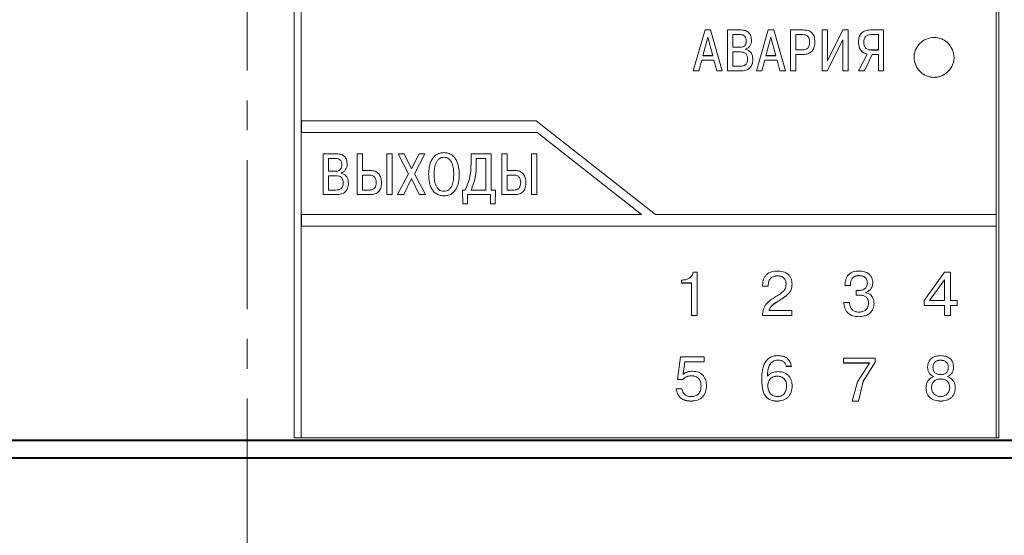
# Model space of a CAD drawing. Extents: x -252 to 593, y -450 to -145.
# Drawn here: x 257 to 299, y -325 to -303 of the extents above; entities that cross this region are included whole.
import ezdxf

# ---------------------------------------------------------------- set-up
doc = ezdxf.new("R2010")
doc.units = 0
doc.header["$MEASUREMENT"] = 0
doc.linetypes.add('CENTER', pattern=[10.16, 6.35, -1.27, 1.27, -1.27])
for name, color, linetype, lineweight in [('main', 5, 'Continuous', 40), ('text', 7, 'Continuous', 20), ('ОСЕВЫЕ', 1, 'CENTER', 20)]:
    doc.layers.add(name, color=color, linetype=linetype, lineweight=lineweight)

msp = doc.modelspace()

# ---------------------------------------------------------------- linework, layer by layer
at = {"layer": 'main'}
for p, q in [((218.876, -321.299), (314.876, -321.299)), ((314.876, -322.073), (218.876, -322.073))]:
    msp.add_line(p, q, dxfattribs=at)
at = {"layer": 'text'}
for p, q in [((268.876, -282.177), (268.876, -321.198)), ((269.176, -321.198), (269.176, -282.177)), ((298.776, -321.198), (298.776, -282.177)), ((298.876, -282.177), (298.876, -321.198)), ((286.373, -303.827), (285.872, -305.569)), ((286.373, -303.828), (285.872, -305.57)), ((286.607, -303.827), (286.373, -303.827)), ((286.373, -303.827), (286.373, -303.828)), ((286.607, -303.828), (286.373, -303.828)), ((287.107, -305.569), (286.607, -303.827)), ((286.607, -303.827), (286.607, -303.828)), ((287.107, -305.57), (286.607, -303.828)), ((287.907, -303.827), (287.33, -303.827)), ((287.33, -303.827), (287.33, -303.828)), ((287.907, -303.828), (287.33, -303.828)), ((287.33, -303.828), (287.33, -305.57)), ((287.907, -303.827), (287.907, -303.828)), ((289.06, -303.827), (288.559, -305.569)), ((289.06, -303.828), (288.559, -305.57)), ((289.294, -303.827), (289.06, -303.827)), ((289.06, -303.827), (289.06, -303.828)), ((289.294, -303.828), (289.06, -303.828)), ((289.794, -305.569), (289.294, -303.827)), ((289.294, -303.827), (289.294, -303.828)), ((289.794, -305.57), (289.294, -303.828)), ((290.552, -303.827), (290.017, -303.827)), ((290.017, -303.827), (290.017, -303.828)), ((290.017, -303.828), (290.017, -305.57)), ((290.552, -303.828), (290.017, -303.828)), ((291.58, -303.827), (291.359, -303.827)), ((291.359, -303.827), (291.359, -303.828)), ((291.359, -303.828), (291.359, -305.57)), ((291.58, -303.828), (291.359, -303.828)), ((292.245, -303.827), (291.58, -305.146)), ((291.58, -303.827), (291.58, -303.828)), ((291.58, -303.828), (291.58, -305.147)), ((292.245, -303.828), (291.58, -305.147)), ((292.464, -303.827), (292.245, -303.827)), ((292.245, -303.827), (292.245, -303.828)), ((292.464, -303.828), (292.245, -303.828)), ((292.464, -303.827), (292.464, -303.828)), ((292.464, -303.828), (292.464, -305.57)), ((293.973, -303.827), (293.411, -303.827)), ((293.973, -303.828), (293.411, -303.828)), ((293.973, -303.827), (293.973, -303.828)), ((293.973, -303.828), (293.973, -305.57)), ((286.49, -304.141), (286.279, -304.923)), ((286.702, -304.923), (286.49, -304.141)), ((287.867, -304.024), (287.551, -304.024)), ((287.551, -304.024), (287.551, -304.567)), ((288.124, -304.295), (288.124, -304.296)), ((288.35, -304.27), (288.35, -304.271)), ((289.177, -304.141), (288.966, -304.923)), ((289.389, -304.923), (289.177, -304.141)), ((290.517, -304.024), (290.238, -304.024)), ((290.238, -304.024), (290.238, -304.679)), ((290.823, -304.333), (290.823, -304.333)), ((291.047, -304.328), (291.047, -304.328)), ((291.575, -305.57), (292.243, -304.241)), ((292.243, -304.241), (292.243, -305.57)), ((292.908, -304.348), (292.908, -304.348)), ((293.132, -304.35), (293.132, -304.35)), ((293.752, -304.024), (293.426, -304.024)), ((293.752, -304.024), (293.752, -304.682)), ((287.551, -304.567), (287.86, -304.567)), ((287.551, -304.567), (287.86, -304.567)), ((287.872, -304.764), (287.551, -304.764)), ((287.551, -304.764), (287.551, -305.373)), ((287.86, -304.567), (287.86, -304.567)), ((288.091, -304.642), (288.091, -304.654)), ((290.238, -304.678), (290.517, -304.678)), ((290.238, -304.679), (290.517, -304.679)), ((290.517, -304.678), (290.517, -304.679)), ((293.45, -304.681), (293.45, -304.682)), ((293.45, -304.681), (293.752, -304.681)), ((293.45, -304.682), (293.752, -304.682)), ((286.104, -305.57), (286.229, -305.119)), ((286.229, -305.119), (286.752, -305.119)), ((286.279, -304.922), (286.702, -304.922)), ((286.279, -304.923), (286.702, -304.923)), ((286.752, -305.119), (286.876, -305.57)), ((288.181, -305.064), (288.181, -305.065)), ((288.405, -305.084), (288.405, -305.085)), ((288.791, -305.57), (288.916, -305.119)), ((288.916, -305.119), (289.439, -305.119)), ((288.966, -304.922), (289.389, -304.922)), ((288.966, -304.923), (289.389, -304.923)), ((289.439, -305.119), (289.563, -305.57)), ((290.238, -304.876), (290.537, -304.876)), ((290.238, -304.876), (290.238, -305.57)), ((293.271, -304.853), (292.91, -305.569)), ((293.271, -304.853), (292.91, -305.57)), ((293.169, -305.57), (293.493, -304.878)), ((293.493, -304.878), (293.752, -304.878)), ((293.752, -304.878), (293.752, -305.57)), ((285.872, -305.569), (285.872, -305.57)), ((285.872, -305.57), (286.104, -305.57)), ((286.876, -305.57), (287.107, -305.57)), ((287.107, -305.569), (287.107, -305.57)), ((287.33, -305.57), (287.887, -305.57)), ((287.551, -305.373), (287.872, -305.373)), ((287.551, -305.373), (287.872, -305.373)), ((288.559, -305.569), (288.559, -305.57)), ((288.559, -305.57), (288.791, -305.57)), ((289.563, -305.57), (289.794, -305.57)), ((289.794, -305.569), (289.794, -305.57)), ((290.017, -305.57), (290.238, -305.57)), ((291.359, -305.57), (291.575, -305.57)), ((292.243, -305.57), (292.464, -305.57)), ((292.91, -305.569), (292.91, -305.57)), ((292.91, -305.57), (293.169, -305.57)), ((293.752, -305.57), (293.973, -305.57)), ((279.186, -307.695), (269.186, -307.695)), ((269.186, -307.695), (269.186, -308.195)), ((284.266, -311.685), (279.186, -307.695)), ((269.186, -308.195), (279.224, -308.195)), ((279.224, -308.195), (283.669, -311.685)), ((270.111, -309.105), (270.111, -310.843)), ((270.688, -309.105), (270.111, -309.105)), ((270.648, -309.301), (270.332, -309.301)), ((270.332, -309.301), (270.332, -309.843)), ((271.784, -309.105), (271.563, -309.105)), ((271.563, -309.105), (271.563, -310.843)), ((271.784, -309.105), (271.784, -309.813)), ((272.826, -309.105), (272.826, -310.843)), ((273.048, -309.105), (272.826, -309.105)), ((273.048, -309.105), (273.048, -310.843)), ((273.564, -309.105), (273.302, -309.105)), ((273.302, -309.105), (273.743, -309.955)), ((273.877, -309.748), (273.564, -309.105)), ((274.196, -309.105), (273.877, -309.748)), ((274.002, -309.95), (274.437, -309.105)), ((274.437, -309.105), (274.196, -309.105)), ((276.408, -309.105), (276.408, -309.463)), ((277.261, -309.105), (276.408, -309.105)), ((276.629, -309.301), (276.629, -309.517)), ((277.04, -309.301), (276.629, -309.301)), ((277.04, -309.301), (277.04, -310.647)), ((277.261, -309.105), (277.261, -310.647)), ((277.939, -309.105), (277.717, -309.105)), ((277.717, -309.105), (277.717, -310.843)), ((277.939, -309.105), (277.939, -309.813)), ((279.203, -309.104), (278.981, -309.104)), ((278.981, -309.104), (278.981, -309.105)), ((279.203, -309.105), (278.981, -309.105)), ((278.981, -309.105), (278.981, -310.843)), ((279.203, -309.104), (279.203, -309.105)), ((279.203, -309.105), (279.203, -310.843)), ((270.332, -309.843), (270.641, -309.843)), ((272.12, -309.813), (271.784, -309.813)), ((278.275, -309.813), (277.939, -309.813)), ((270.653, -310.039), (270.332, -310.039)), ((270.332, -310.039), (270.332, -310.647)), ((270.873, -309.917), (270.873, -309.93)), ((272.075, -310.009), (271.784, -310.009)), ((271.784, -310.009), (271.784, -310.647)), ((273.743, -309.955), (273.28, -310.843)), ((273.546, -310.843), (273.875, -310.161)), ((273.875, -310.161), (274.201, -310.843)), ((274.467, -310.843), (274.002, -309.95)), ((278.23, -310.009), (277.939, -310.009)), ((277.939, -310.009), (277.939, -310.647)), ((270.332, -310.647), (270.653, -310.647)), ((271.784, -310.647), (272.093, -310.647)), ((276.036, -310.647), (276.051, -311.235)), ((276.161, -310.647), (276.036, -310.647)), ((276.408, -310.647), (277.04, -310.647)), ((277.453, -310.647), (277.261, -310.647)), ((277.438, -311.235), (277.453, -310.647)), ((277.939, -310.647), (278.248, -310.647)), ((270.111, -310.843), (270.668, -310.843)), ((271.563, -310.843), (272.12, -310.843)), ((272.826, -310.843), (273.048, -310.843)), ((273.28, -310.843), (273.546, -310.843)), ((274.201, -310.843), (274.467, -310.843)), ((276.251, -310.843), (277.239, -310.843)), ((276.251, -310.843), (276.251, -311.235)), ((277.239, -310.843), (277.239, -311.235)), ((277.717, -310.843), (278.275, -310.843)), ((278.981, -310.843), (279.203, -310.843)), ((276.051, -311.235), (276.251, -311.235)), ((277.239, -311.235), (277.438, -311.235)), ((283.669, -311.685), (269.186, -311.685)), ((269.186, -311.685), (269.186, -312.183)), ((298.766, -311.685), (284.266, -311.685)), ((298.766, -311.685), (298.766, -312.183)), ((269.186, -312.183), (298.766, -312.183)), ((286.04, -314.151), (285.865, -314.151)), ((286.04, -314.151), (286.04, -315.99)), ((289.45, -314.304), (289.45, -314.301)), ((296.566, -314.151), (295.696, -315.357)), ((296.569, -314.472), (295.934, -315.355)), ((296.569, -314.474), (295.934, -315.357)), ((296.818, -314.151), (296.566, -314.151)), ((296.569, -314.472), (296.569, -314.474)), ((296.569, -314.474), (296.569, -315.357)), ((296.818, -314.151), (296.818, -315.357)), ((285.423, -314.48), (285.368, -314.48)), ((285.368, -314.48), (285.368, -314.609)), ((285.368, -314.606), (285.791, -314.606)), ((285.368, -314.609), (285.791, -314.609)), ((285.791, -314.606), (285.791, -314.609)), ((285.791, -314.609), (285.791, -315.99)), ((288.823, -314.682), (288.823, -314.737)), ((288.823, -314.735), (289.066, -314.735)), ((288.823, -314.737), (289.066, -314.737)), ((289.066, -314.669), (289.066, -314.667)), ((289.066, -314.669), (289.066, -314.737)), ((289.823, -314.656), (289.823, -314.654)), ((292.329, -314.709), (292.329, -314.711)), ((292.329, -314.709), (292.56, -314.709)), ((292.329, -314.711), (292.56, -314.711)), ((292.56, -314.705), (292.56, -314.707)), ((292.56, -314.709), (292.56, -314.711)), ((293.285, -314.609), (293.285, -314.611)), ((293.515, -314.598), (293.515, -314.601)), ((292.88, -314.929), (292.806, -314.929)), ((292.806, -314.929), (292.806, -315.129)), ((292.806, -315.126), (292.996, -315.126)), ((292.806, -315.129), (292.996, -315.129)), ((292.996, -315.126), (292.996, -315.129)), ((293.21, -315.006), (293.21, -315.008)), ((293.21, -315.008), (293.21, -315.013)), ((289.482, -315.381), (289.482, -315.378)), ((292.52, -315.431), (292.282, -315.431)), ((292.528, -315.491), (292.52, -315.431)), ((293.335, -315.457), (293.335, -315.46)), ((293.568, -315.476), (293.568, -315.478)), ((295.696, -315.357), (295.696, -315.565)), ((295.696, -315.562), (296.569, -315.562)), ((295.696, -315.565), (296.569, -315.565)), ((295.934, -315.355), (295.934, -315.357)), ((295.934, -315.357), (296.569, -315.357)), ((296.569, -315.562), (296.569, -315.565)), ((296.569, -315.565), (296.569, -315.99)), ((297.109, -315.357), (296.818, -315.357)), ((296.818, -315.562), (297.109, -315.562)), ((296.818, -315.562), (296.818, -315.565)), ((296.818, -315.565), (297.109, -315.565)), ((296.818, -315.565), (296.818, -315.99)), ((297.109, -315.357), (297.109, -315.565)), ((285.791, -315.987), (286.04, -315.987)), ((285.791, -315.99), (286.04, -315.99)), ((288.817, -315.987), (290.072, -315.987)), ((288.817, -315.99), (290.072, -315.99)), ((289.093, -315.783), (289.093, -315.78)), ((290.072, -315.783), (289.093, -315.783)), ((290.072, -315.783), (290.072, -315.99)), ((292.93, -316.043), (292.93, -316.045)), ((296.569, -315.987), (296.818, -315.987)), ((296.569, -315.99), (296.818, -315.99)), ((285.328, -317.755), (285.198, -318.721)), ((286.328, -317.755), (285.328, -317.755)), ((286.328, -317.755), (286.328, -317.962)), ((293.618, -317.81), (292.266, -317.81)), ((292.266, -317.81), (292.266, -318.017)), ((293.618, -317.81), (293.618, -317.978)), ((285.436, -318.501), (285.511, -317.959)), ((285.436, -318.504), (285.511, -317.962)), ((285.511, -317.959), (286.328, -317.959)), ((285.511, -317.959), (285.511, -317.962)), ((285.511, -317.962), (286.328, -317.962)), ((289.479, -317.894), (289.479, -317.896)), ((289.833, -318.155), (290.056, -318.155)), ((289.833, -318.155), (289.833, -318.158)), ((289.833, -318.158), (290.056, -318.158)), ((292.266, -318.014), (293.374, -318.014)), ((292.266, -318.017), (293.374, -318.017)), ((293.374, -318.017), (292.859, -318.82)), ((293.105, -318.796), (293.618, -317.975)), ((293.105, -318.799), (293.618, -317.978)), ((293.374, -318.014), (293.374, -318.017)), ((295.847, -318.189), (295.847, -318.192)), ((296.074, -318.197), (296.074, -318.2)), ((296.402, -317.894), (296.402, -317.896)), ((296.73, -318.197), (296.73, -318.2)), ((296.958, -318.189), (296.958, -318.192)), ((285.436, -318.501), (285.436, -318.504)), ((285.794, -318.558), (285.794, -318.561)), ((289.029, -318.571), (289.029, -318.574)), ((289.034, -318.574), (289.029, -318.574)), ((289.452, -318.574), (289.452, -318.577)), ((296.114, -318.592), (296.114, -318.595)), ((296.691, -318.592), (296.691, -318.595)), ((285.198, -318.718), (285.431, -318.718)), ((285.198, -318.721), (285.431, -318.721)), ((285.431, -318.718), (285.431, -318.721)), ((286.201, -318.989), (286.201, -318.993)), ((286.434, -318.987), (286.434, -318.99)), ((288.783, -318.691), (288.783, -318.694)), ((289.045, -318.997), (289.045, -319)), ((289.844, -318.989), (289.844, -318.993)), ((290.082, -318.992), (290.082, -318.995)), ((292.859, -318.82), (292.636, -319.641)), ((292.901, -319.637), (293.105, -318.796)), ((292.901, -319.641), (293.105, -318.799)), ((293.105, -318.796), (293.105, -318.799)), ((295.778, -319.065), (295.778, -319.068)), ((296.016, -319.052), (296.016, -319.055)), ((296.402, -318.694), (296.402, -318.697)), ((296.789, -319.052), (296.789, -319.055)), ((297.027, -319.065), (297.027, -319.068)), ((285.389, -319.118), (285.145, -319.118)), ((285.77, -319.638), (285.77, -319.641)), ((289.447, -319.638), (289.447, -319.641)), ((292.636, -319.637), (292.901, -319.637)), ((292.636, -319.641), (292.901, -319.641)), ((292.901, -319.637), (292.901, -319.641)), ((296.402, -319.638), (296.402, -319.641)), ((268.876, -321.198), (298.876, -321.198)), ((269.176, -321.198), (298.776, -321.198))]:
    msp.add_line(p, q, dxfattribs=at)
for points, knots in [([(288.35, -304.27), (288.346, -304.206), (288.339, -304.114), (288.287, -304.006), (288.236, -303.941), (288.172, -303.89), (288.064, -303.838), (287.971, -303.832), (287.907, -303.827)], [0, 0, 0, 0, 0.267287, 0.385909, 0.50002, 0.613958, 0.731829, 1, 1, 1, 1]), ([(288.35, -304.271), (288.346, -304.207), (288.339, -304.115), (288.288, -304.007), (288.237, -303.942), (288.172, -303.89), (288.064, -303.839), (287.971, -303.832), (287.907, -303.828)], [0, 0, 0, 0, 0.267116, 0.385415, 0.500121, 0.613941, 0.731887, 1, 1, 1, 1]), ([(291.047, -304.328), (291.043, -304.253), (291.037, -304.148), (290.982, -304.023), (290.925, -303.948), (290.848, -303.888), (290.722, -303.836), (290.619, -303.831), (290.552, -303.827)], [0, 0, 0, 0, 0.273514, 0.390203, 0.499929, 0.621217, 0.750065, 1, 1, 1, 1]), ([(291.047, -304.328), (291.043, -304.254), (291.037, -304.148), (290.982, -304.024), (290.925, -303.949), (290.848, -303.889), (290.722, -303.836), (290.619, -303.831), (290.552, -303.828)], [0, 0, 0, 0, 0.273459, 0.390178, 0.499964, 0.62115, 0.750087, 1, 1, 1, 1]), ([(293.411, -303.827), (293.335, -303.832), (293.227, -303.839), (293.102, -303.9), (293.029, -303.96), (292.974, -304.036), (292.919, -304.163), (292.912, -304.272), (292.908, -304.348)], [0, 0, 0, 0, 0.271187, 0.388145, 0.499831, 0.609779, 0.726743, 1, 1, 1, 1]), ([(293.411, -303.828), (293.335, -303.833), (293.227, -303.84), (293.102, -303.9), (293.029, -303.96), (292.974, -304.036), (292.918, -304.164), (292.912, -304.272), (292.908, -304.348)], [0, 0, 0, 0, 0.270916, 0.387921, 0.499808, 0.609761, 0.726724, 1, 1, 1, 1]), ([(287.86, -304.567), (287.9, -304.564), (287.957, -304.56), (288.023, -304.53), (288.061, -304.499), (288.09, -304.46), (288.118, -304.393), (288.121, -304.335), (288.124, -304.295)], [0, 0, 0, 0, 0.274147, 0.390504, 0.500134, 0.608172, 0.724431, 1, 1, 1, 1]), ([(287.86, -304.567), (287.9, -304.565), (287.957, -304.561), (288.023, -304.53), (288.061, -304.5), (288.09, -304.46), (288.118, -304.393), (288.121, -304.336), (288.124, -304.296)], [0, 0, 0, 0, 0.274142, 0.390508, 0.50013, 0.608172, 0.724423, 1, 1, 1, 1]), ([(288.124, -304.296), (288.121, -304.256), (288.118, -304.198), (288.089, -304.131), (288.061, -304.092), (288.023, -304.061), (287.96, -304.031), (287.905, -304.027), (287.867, -304.024)], [0, 0, 0, 0, 0.2800013, 0.3989361, 0.5100382, 0.6196653, 0.7343904, 1, 1, 1, 1]), ([(288.091, -304.642), (288.13, -304.628), (288.207, -304.599), (288.289, -304.506), (288.341, -304.394), (288.347, -304.313), (288.35, -304.271)], [0, 0, 0, 0, 0.24993, 0.499359, 0.742082, 1, 1, 1, 1]), ([(290.823, -304.333), (290.821, -304.286), (290.817, -304.22), (290.784, -304.142), (290.75, -304.096), (290.702, -304.06), (290.623, -304.029), (290.559, -304.026), (290.517, -304.024)], [0, 0, 0, 0, 0.278268, 0.393718, 0.499832, 0.619663, 0.749932, 1, 1, 1, 1]), ([(290.517, -304.679), (290.562, -304.676), (290.629, -304.673), (290.71, -304.633), (290.757, -304.59), (290.788, -304.538), (290.818, -304.454), (290.821, -304.383), (290.823, -304.333)], [0, 0, 0, 0, 0.249708, 0.377483, 0.499688, 0.603614, 0.719277, 1, 1, 1, 1]), ([(290.517, -304.678), (290.562, -304.676), (290.629, -304.672), (290.71, -304.633), (290.757, -304.59), (290.788, -304.537), (290.818, -304.453), (290.821, -304.383), (290.823, -304.333)], [0, 0, 0, 0, 0.249732, 0.377513, 0.499715, 0.603645, 0.719299, 1, 1, 1, 1]), ([(290.537, -304.876), (290.615, -304.87), (290.727, -304.863), (290.856, -304.798), (290.932, -304.732), (290.99, -304.644), (291.039, -304.509), (291.044, -304.4), (291.047, -304.328)], [0, 0, 0, 0, 0.270214, 0.387089, 0.499563, 0.619777, 0.749839, 1, 1, 1, 1]), ([(292.908, -304.348), (292.911, -304.409), (292.918, -304.523), (292.975, -304.657), (293.044, -304.743), (293.11, -304.796), (293.187, -304.835), (293.243, -304.847), (293.271, -304.853)], [0, 0, 0, 0, 0.266062, 0.499642, 0.62573, 0.749841, 0.872357, 1, 1, 1, 1]), ([(293.426, -304.024), (293.382, -304.028), (293.318, -304.034), (293.245, -304.076), (293.189, -304.13), (293.14, -304.223), (293.135, -304.306), (293.132, -304.35)], [0, 0, 0, 0, 0.262591, 0.381314, 0.499874, 0.732559, 1, 1, 1, 1]), ([(293.132, -304.35), (293.135, -304.4), (293.139, -304.469), (293.175, -304.552), (293.21, -304.6), (293.256, -304.637), (293.335, -304.674), (293.403, -304.678), (293.45, -304.682)], [0, 0, 0, 0, 0.277733, 0.395971, 0.506808, 0.616642, 0.732017, 1, 1, 1, 1]), ([(293.132, -304.35), (293.135, -304.399), (293.139, -304.469), (293.175, -304.551), (293.21, -304.599), (293.256, -304.636), (293.335, -304.673), (293.403, -304.678), (293.45, -304.681)], [0, 0, 0, 0, 0.277715, 0.395944, 0.506774, 0.616613, 0.731993, 1, 1, 1, 1]), ([(296.976, -304.997), (296.961, -304.888), (296.93, -304.667), (296.77, -304.429), (296.6, -304.285), (296.402, -304.181), (296.123, -304.128), (295.788, -304.192), (295.508, -304.387), (295.35, -304.623), (295.285, -304.836), (295.267, -305.058), (295.326, -305.335), (295.513, -305.62), (295.801, -305.803), (296.08, -305.858), (296.302, -305.834), (296.513, -305.763), (296.745, -305.6), (296.903, -305.369), (296.969, -305.159), (296.974, -305.051), (296.976, -304.997)], [0, 0, 0, 0, 0.06208, 0.124945, 0.156293, 0.187593, 0.250355, 0.312978, 0.375555, 0.438261, 0.469526, 0.500883, 0.563607, 0.626152, 0.688805, 0.751539, 0.782708, 0.8142, 0.877084, 0.939052, 0.969523, 1, 1, 1, 1]), ([(296.976, -304.998), (296.961, -304.888), (296.93, -304.667), (296.77, -304.43), (296.6, -304.285), (296.402, -304.181), (296.123, -304.129), (295.788, -304.192), (295.508, -304.387), (295.35, -304.623), (295.285, -304.836), (295.267, -305.059), (295.326, -305.336), (295.513, -305.621), (295.801, -305.804), (296.08, -305.859), (296.302, -305.835), (296.513, -305.764), (296.745, -305.601), (296.903, -305.369), (296.969, -305.16), (296.974, -305.052), (296.976, -304.998)], [0, 0, 0, 0, 0.062085, 0.124952, 0.15631, 0.187598, 0.250355, 0.312973, 0.375548, 0.438257, 0.469532, 0.500883, 0.563613, 0.62616, 0.68881, 0.75154, 0.782736, 0.814195, 0.877077, 0.939048, 0.969515, 1, 1, 1, 1]), ([(288.181, -305.065), (288.179, -305.023), (288.176, -304.959), (288.146, -304.881), (288.108, -304.832), (288.057, -304.796), (287.978, -304.768), (287.914, -304.765), (287.872, -304.764)], [0, 0, 0, 0, 0.249999, 0.380364, 0.499941, 0.618676, 0.749926, 1, 1, 1, 1]), ([(288.405, -305.084), (288.402, -305.032), (288.396, -304.935), (288.347, -304.82), (288.286, -304.748), (288.209, -304.687), (288.138, -304.667), (288.091, -304.654)], [0, 0, 0, 0, 0.267601, 0.500025, 0.625198, 0.750528, 1, 1, 1, 1]), ([(288.405, -305.085), (288.402, -305.033), (288.396, -304.935), (288.347, -304.821), (288.286, -304.749), (288.209, -304.688), (288.138, -304.668), (288.091, -304.654)], [0, 0, 0, 0, 0.267531, 0.500051, 0.625148, 0.750548, 1, 1, 1, 1]), ([(287.872, -305.373), (287.915, -305.371), (287.979, -305.369), (288.058, -305.338), (288.107, -305.302), (288.141, -305.255), (288.175, -305.177), (288.178, -305.111), (288.181, -305.064)], [0, 0, 0, 0, 0.250096, 0.379819, 0.500129, 0.607269, 0.723085, 1, 1, 1, 1]), ([(287.872, -305.373), (287.915, -305.372), (287.979, -305.37), (288.058, -305.339), (288.107, -305.303), (288.141, -305.256), (288.175, -305.178), (288.178, -305.112), (288.181, -305.065)], [0, 0, 0, 0, 0.250074, 0.379788, 0.500096, 0.607233, 0.723059, 1, 1, 1, 1]), ([(287.887, -305.57), (287.962, -305.566), (288.069, -305.56), (288.196, -305.509), (288.271, -305.457), (288.332, -305.387), (288.393, -305.265), (288.4, -305.159), (288.405, -305.085)], [0, 0, 0, 0, 0.275272, 0.39193, 0.500217, 0.612307, 0.729095, 1, 1, 1, 1]), ([(270.905, -309.572), (270.903, -309.532), (270.899, -309.475), (270.871, -309.408), (270.842, -309.369), (270.805, -309.338), (270.741, -309.308), (270.687, -309.304), (270.648, -309.301)], [0, 0, 0, 0, 0.27996, 0.398869, 0.509971, 0.619599, 0.734335, 1, 1, 1, 1]), ([(271.131, -309.547), (271.127, -309.484), (271.121, -309.392), (271.069, -309.284), (271.018, -309.219), (270.953, -309.168), (270.845, -309.116), (270.753, -309.11), (270.688, -309.105)], [0, 0, 0, 0, 0.267151, 0.385442, 0.500125, 0.613942, 0.731883, 1, 1, 1, 1]), ([(275.252, -309.053), (275.197, -309.057), (275.091, -309.063), (274.944, -309.126), (274.821, -309.226), (274.7, -309.4), (274.614, -309.658), (274.605, -309.869), (274.6, -309.974)], [0, 0, 0, 0, 0.129161, 0.249909, 0.370528, 0.49993, 0.749661, 1, 1, 1, 1]), ([(275.252, -309.249), (275.214, -309.252), (275.141, -309.259), (275.04, -309.314), (274.96, -309.402), (274.851, -309.615), (274.84, -309.817), (274.831, -309.974)], [0, 0, 0, 0, 0.120942, 0.236197, 0.358993, 0.500455, 1, 1, 1, 1]), ([(275.904, -309.974), (275.899, -309.869), (275.89, -309.658), (275.805, -309.4), (275.683, -309.226), (275.56, -309.126), (275.413, -309.063), (275.307, -309.057), (275.252, -309.053)], [0, 0, 0, 0, 0.250339, 0.50007, 0.629371, 0.750085, 0.870787, 1, 1, 1, 1]), ([(275.673, -309.974), (275.664, -309.817), (275.653, -309.615), (275.544, -309.402), (275.464, -309.314), (275.364, -309.259), (275.29, -309.252), (275.252, -309.249)], [0, 0, 0, 0, 0.499444, 0.641007, 0.763846, 0.87909, 1, 1, 1, 1]), ([(270.641, -309.843), (270.681, -309.84), (270.738, -309.837), (270.804, -309.806), (270.842, -309.775), (270.871, -309.736), (270.899, -309.669), (270.903, -309.612), (270.905, -309.572)], [0, 0, 0, 0, 0.274131, 0.390499, 0.500132, 0.608186, 0.724441, 1, 1, 1, 1]), ([(270.873, -309.917), (270.911, -309.903), (270.988, -309.875), (271.071, -309.782), (271.123, -309.671), (271.128, -309.589), (271.131, -309.547)], [0, 0, 0, 0, 0.249902, 0.499362, 0.742103, 1, 1, 1, 1]), ([(272.591, -310.334), (272.586, -310.263), (272.578, -310.13), (272.5, -309.978), (272.407, -309.892), (272.289, -309.827), (272.189, -309.819), (272.12, -309.813)], [0, 0, 0, 0, 0.269414, 0.499914, 0.624983, 0.744915, 1, 1, 1, 1]), ([(276.408, -309.463), (276.404, -309.668), (276.397, -310.079), (276.24, -310.458), (276.161, -310.647)], [0, 0, 0, 0, 0.500762, 1, 1, 1, 1]), ([(276.629, -309.517), (276.627, -309.713), (276.621, -310.103), (276.479, -310.466), (276.408, -310.647)], [0, 0, 0, 0, 0.500865, 1, 1, 1, 1]), ([(278.746, -310.334), (278.741, -310.263), (278.733, -310.13), (278.654, -309.978), (278.561, -309.892), (278.444, -309.827), (278.343, -309.819), (278.275, -309.813)], [0, 0, 0, 0, 0.269357, 0.499916, 0.624986, 0.744942, 1, 1, 1, 1]), ([(270.962, -310.339), (270.96, -310.298), (270.958, -310.234), (270.927, -310.156), (270.889, -310.107), (270.838, -310.071), (270.759, -310.043), (270.695, -310.041), (270.653, -310.039)], [0, 0, 0, 0, 0.249998, 0.380358, 0.499943, 0.618679, 0.749925, 1, 1, 1, 1]), ([(271.186, -310.359), (271.183, -310.307), (271.178, -310.21), (271.128, -310.096), (271.068, -310.024), (270.991, -309.963), (270.92, -309.943), (270.873, -309.93)], [0, 0, 0, 0, 0.267537, 0.50005, 0.625145, 0.750554, 1, 1, 1, 1]), ([(272.367, -310.327), (272.364, -310.282), (272.36, -310.219), (272.329, -310.143), (272.297, -310.096), (272.255, -310.058), (272.182, -310.018), (272.119, -310.013), (272.075, -310.009)], [0, 0, 0, 0, 0.270722, 0.38874, 0.500489, 0.616614, 0.734609, 1, 1, 1, 1]), ([(274.6, -309.974), (274.605, -310.09), (274.614, -310.302), (274.701, -310.558), (274.819, -310.723), (274.944, -310.821), (275.092, -310.885), (275.198, -310.892), (275.252, -310.896)], [0, 0, 0, 0, 0.2744068, 0.5000445, 0.6280202, 0.750027, 0.8728243, 1, 1, 1, 1]), ([(274.831, -309.974), (274.84, -310.132), (274.851, -310.334), (274.959, -310.547), (275.039, -310.635), (275.14, -310.69), (275.214, -310.696), (275.252, -310.699)], [0, 0, 0, 0, 0.499471, 0.640445, 0.763012, 0.878442, 1, 1, 1, 1]), ([(275.252, -310.896), (275.306, -310.892), (275.412, -310.885), (275.56, -310.822), (275.685, -310.723), (275.803, -310.558), (275.891, -310.302), (275.899, -310.09), (275.904, -309.974)], [0, 0, 0, 0, 0.1270994, 0.2499667, 0.3718756, 0.4999512, 0.7255494, 1, 1, 1, 1]), ([(275.252, -310.699), (275.29, -310.696), (275.364, -310.69), (275.465, -310.635), (275.545, -310.547), (275.654, -310.334), (275.664, -310.132), (275.673, -309.974)], [0, 0, 0, 0, 0.12159, 0.237026, 0.359547, 0.5004, 1, 1, 1, 1]), ([(278.521, -310.327), (278.519, -310.282), (278.515, -310.219), (278.483, -310.143), (278.452, -310.096), (278.41, -310.058), (278.337, -310.018), (278.274, -310.013), (278.23, -310.009)], [0, 0, 0, 0, 0.27072, 0.38874, 0.500485, 0.616609, 0.734603, 1, 1, 1, 1]), ([(270.653, -310.647), (270.696, -310.645), (270.76, -310.643), (270.839, -310.613), (270.888, -310.577), (270.923, -310.53), (270.956, -310.452), (270.96, -310.386), (270.962, -310.339)], [0, 0, 0, 0, 0.250076, 0.379802, 0.500102, 0.607247, 0.723068, 1, 1, 1, 1]), ([(270.668, -310.843), (270.743, -310.839), (270.85, -310.833), (270.977, -310.782), (271.053, -310.73), (271.113, -310.661), (271.174, -310.539), (271.181, -310.433), (271.186, -310.359)], [0, 0, 0, 0, 0.275259, 0.391924, 0.50021, 0.612288, 0.729075, 1, 1, 1, 1]), ([(272.093, -310.647), (272.115, -310.646), (272.157, -310.644), (272.216, -310.626), (272.266, -310.596), (272.318, -310.543), (272.36, -310.45), (272.364, -310.371), (272.367, -310.327)], [0, 0, 0, 0, 0.138973, 0.264323, 0.382368, 0.500569, 0.725657, 1, 1, 1, 1]), ([(272.12, -310.843), (272.186, -310.838), (272.286, -310.83), (272.406, -310.771), (272.478, -310.708), (272.53, -310.632), (272.581, -310.509), (272.587, -310.406), (272.591, -310.334)], [0, 0, 0, 0, 0.249565, 0.376845, 0.499739, 0.610251, 0.727706, 1, 1, 1, 1]), ([(278.248, -310.647), (278.27, -310.646), (278.312, -310.644), (278.371, -310.626), (278.421, -310.596), (278.473, -310.543), (278.515, -310.45), (278.519, -310.371), (278.521, -310.327)], [0, 0, 0, 0, 0.138909, 0.264246, 0.382306, 0.50058, 0.725708, 1, 1, 1, 1]), ([(278.275, -310.843), (278.341, -310.838), (278.441, -310.83), (278.56, -310.771), (278.633, -310.708), (278.685, -310.632), (278.736, -310.509), (278.741, -310.406), (278.746, -310.334)], [0, 0, 0, 0, 0.249565, 0.376845, 0.499739, 0.610251, 0.727706, 1, 1, 1, 1]), ([(285.865, -314.151), (285.86, -314.176), (285.85, -314.225), (285.804, -314.315), (285.714, -314.404), (285.575, -314.468), (285.474, -314.476), (285.423, -314.48)], [0, 0, 0, 0, 0.126353, 0.250478, 0.499845, 0.747347, 1, 1, 1, 1]), ([(289.458, -314.096), (289.369, -314.102), (289.242, -314.11), (289.091, -314.175), (288.997, -314.242), (288.919, -314.333), (288.843, -314.478), (288.831, -314.601), (288.823, -314.682)], [0, 0, 0, 0, 0.269043, 0.387174, 0.50016, 0.622983, 0.750477, 1, 1, 1, 1]), ([(289.066, -314.667), (289.07, -314.617), (289.077, -314.542), (289.124, -314.453), (289.171, -314.397), (289.229, -314.354), (289.32, -314.311), (289.397, -314.305), (289.45, -314.301)], [0, 0, 0, 0, 0.249431, 0.375635, 0.499744, 0.617276, 0.736841, 1, 1, 1, 1]), ([(289.066, -314.669), (289.07, -314.619), (289.077, -314.544), (289.124, -314.455), (289.171, -314.399), (289.229, -314.356), (289.32, -314.314), (289.397, -314.308), (289.45, -314.304)], [0, 0, 0, 0, 0.249486, 0.375766, 0.499836, 0.616898, 0.736318, 1, 1, 1, 1]), ([(289.45, -314.301), (289.502, -314.305), (289.577, -314.31), (289.666, -314.35), (289.722, -314.39), (289.767, -314.442), (289.813, -314.528), (289.819, -314.602), (289.823, -314.654)], [0, 0, 0, 0, 0.266586, 0.385365, 0.500249, 0.617781, 0.736554, 1, 1, 1, 1]), ([(289.45, -314.304), (289.502, -314.307), (289.577, -314.313), (289.667, -314.353), (289.722, -314.393), (289.767, -314.444), (289.813, -314.53), (289.819, -314.605), (289.823, -314.656)], [0, 0, 0, 0, 0.267194, 0.385804, 0.50018, 0.617718, 0.736512, 1, 1, 1, 1]), ([(290.077, -314.653), (290.07, -314.574), (290.06, -314.456), (289.983, -314.317), (289.903, -314.231), (289.805, -314.167), (289.658, -314.108), (289.538, -314.101), (289.458, -314.096)], [0, 0, 0, 0, 0.24935, 0.375173, 0.499587, 0.620085, 0.747401, 1, 1, 1, 1]), ([(292.927, -314.096), (292.838, -314.102), (292.711, -314.111), (292.563, -314.183), (292.473, -314.257), (292.404, -314.354), (292.34, -314.506), (292.334, -314.629), (292.329, -314.711)], [0, 0, 0, 0, 0.26904, 0.386499, 0.499771, 0.621002, 0.750091, 1, 1, 1, 1]), ([(292.56, -314.709), (292.562, -314.651), (292.567, -314.546), (292.621, -314.425), (292.689, -314.356), (292.756, -314.318), (292.834, -314.295), (292.89, -314.292), (292.919, -314.291)], [0, 0, 0, 0, 0.274758, 0.499428, 0.616379, 0.733933, 0.859715, 1, 1, 1, 1]), ([(292.56, -314.711), (292.562, -314.653), (292.567, -314.549), (292.621, -314.427), (292.689, -314.358), (292.781, -314.304), (292.863, -314.298), (292.919, -314.293)], [0, 0, 0, 0, 0.275243, 0.5001362, 0.6173395, 0.7349534, 1, 1, 1, 1]), ([(292.919, -314.291), (292.97, -314.294), (293.062, -314.299), (293.168, -314.35), (293.229, -314.413), (293.274, -314.494), (293.28, -314.563), (293.285, -314.609)], [0, 0, 0, 0, 0.273011, 0.49988, 0.623868, 0.750376, 1, 1, 1, 1]), ([(292.919, -314.291), (292.919, -314.291), (292.919, -314.292), (292.919, -314.293), (292.919, -314.293)], [0, 0, 0, 0, 0.499825, 1, 1, 1, 1]), ([(292.919, -314.293), (292.97, -314.296), (293.062, -314.301), (293.168, -314.352), (293.229, -314.415), (293.274, -314.496), (293.28, -314.565), (293.285, -314.611)], [0, 0, 0, 0, 0.273611, 0.499816, 0.62389, 0.750338, 1, 1, 1, 1]), ([(293.515, -314.601), (293.512, -314.564), (293.508, -314.492), (293.473, -314.387), (293.419, -314.292), (293.321, -314.192), (293.153, -314.109), (293.007, -314.101), (292.927, -314.096)], [0, 0, 0, 0, 0.125914, 0.250486, 0.376768, 0.500754, 0.72956, 1, 1, 1, 1]), ([(289.823, -314.656), (289.818, -314.711), (289.808, -314.821), (289.681, -315.009), (289.539, -315.095), (289.445, -315.152)], [0, 0, 0, 0, 0.249756, 0.499491, 1, 1, 1, 1]), ([(289.482, -315.378), (289.625, -315.292), (289.806, -315.183), (289.979, -315.003), (290.064, -314.858), (290.072, -314.735), (290.077, -314.651)], [0, 0, 0, 0, 0.500812, 0.632923, 0.750913, 1, 1, 1, 1]), ([(289.482, -315.381), (289.625, -315.295), (289.806, -315.186), (289.979, -315.005), (290.064, -314.86), (290.072, -314.737), (290.077, -314.653)], [0, 0, 0, 0, 0.500789, 0.632937, 0.750895, 1, 1, 1, 1]), ([(290.077, -314.653), (290.077, -314.653), (290.077, -314.652), (290.077, -314.651), (290.077, -314.651)], [0, 0, 0, 0, 0.499989, 1, 1, 1, 1]), ([(293.285, -314.611), (293.283, -314.638), (293.28, -314.689), (293.257, -314.759), (293.217, -314.819), (293.147, -314.877), (293.031, -314.922), (292.934, -314.927), (292.88, -314.929)], [0, 0, 0, 0, 0.137354, 0.261301, 0.37939, 0.500276, 0.724416, 1, 1, 1, 1]), ([(293.21, -315.006), (293.254, -314.989), (293.34, -314.957), (293.438, -314.858), (293.504, -314.736), (293.511, -314.645), (293.515, -314.598)], [0, 0, 0, 0, 0.252818, 0.499977, 0.744939, 1, 1, 1, 1]), ([(293.21, -315.008), (293.254, -314.991), (293.34, -314.959), (293.438, -314.861), (293.504, -314.738), (293.511, -314.647), (293.515, -314.601)], [0, 0, 0, 0, 0.253006, 0.49995, 0.74491, 1, 1, 1, 1]), ([(289.445, -315.152), (289.284, -315.249), (289.082, -315.371), (288.913, -315.592), (288.832, -315.759), (288.823, -315.897), (288.817, -315.99)], [0, 0, 0, 0, 0.5000443, 0.627589, 0.7503956, 1, 1, 1, 1]), ([(292.996, -315.126), (293.044, -315.13), (293.112, -315.135), (293.193, -315.175), (293.244, -315.214), (293.284, -315.262), (293.326, -315.342), (293.331, -315.41), (293.335, -315.457)], [0, 0, 0, 0, 0.263259, 0.382596, 0.500045, 0.618606, 0.738061, 1, 1, 1, 1]), ([(292.996, -315.129), (293.044, -315.132), (293.112, -315.137), (293.193, -315.177), (293.244, -315.216), (293.284, -315.265), (293.326, -315.345), (293.331, -315.413), (293.335, -315.46)], [0, 0, 0, 0, 0.262941, 0.381976, 0.500128, 0.618671, 0.738105, 1, 1, 1, 1]), ([(293.568, -315.478), (293.564, -315.422), (293.557, -315.315), (293.496, -315.192), (293.427, -315.114), (293.342, -315.047), (293.263, -315.027), (293.21, -315.013)], [0, 0, 0, 0, 0.261879, 0.500139, 0.626003, 0.750343, 1, 1, 1, 1]), ([(289.093, -315.78), (289.11, -315.735), (289.144, -315.646), (289.282, -315.509), (289.402, -315.431), (289.482, -315.378)], [0, 0, 0, 0, 0.249211, 0.499296, 1, 1, 1, 1]), ([(289.093, -315.783), (289.11, -315.738), (289.144, -315.649), (289.282, -315.512), (289.402, -315.433), (289.482, -315.381)], [0, 0, 0, 0, 0.249223, 0.499311, 1, 1, 1, 1]), ([(292.282, -315.428), (292.29, -315.512), (292.302, -315.64), (292.376, -315.793), (292.454, -315.889), (292.55, -315.96), (292.706, -316.029), (292.838, -316.037), (292.93, -316.043)], [0, 0, 0, 0, 0.249801, 0.378144, 0.500015, 0.612333, 0.729997, 1, 1, 1, 1]), ([(292.282, -315.431), (292.29, -315.515), (292.302, -315.642), (292.376, -315.796), (292.454, -315.891), (292.55, -315.962), (292.706, -316.031), (292.838, -316.04), (292.93, -316.045)], [0, 0, 0, 0, 0.249836, 0.378238, 0.500068, 0.61226, 0.72988, 1, 1, 1, 1]), ([(292.914, -315.848), (292.862, -315.844), (292.787, -315.839), (292.698, -315.796), (292.624, -315.738), (292.557, -315.635), (292.538, -315.54), (292.528, -315.491)], [0, 0, 0, 0, 0.264762, 0.383241, 0.500727, 0.743906, 1, 1, 1, 1]), ([(293.335, -315.46), (293.331, -315.514), (293.324, -315.596), (293.275, -315.694), (293.224, -315.754), (293.161, -315.797), (293.059, -315.839), (292.974, -315.845), (292.914, -315.848)], [0, 0, 0, 0, 0.249652, 0.377204, 0.499893, 0.610071, 0.727352, 1, 1, 1, 1]), ([(292.93, -316.043), (293.011, -316.037), (293.133, -316.029), (293.283, -315.968), (293.384, -315.902), (293.467, -315.816), (293.549, -315.676), (293.56, -315.556), (293.568, -315.476)], [0, 0, 0, 0, 0.250015, 0.378319, 0.500506, 0.625695, 0.750812, 1, 1, 1, 1]), ([(292.93, -316.045), (293.011, -316.04), (293.133, -316.032), (293.283, -315.971), (293.384, -315.905), (293.467, -315.818), (293.549, -315.679), (293.56, -315.558), (293.568, -315.478)], [0, 0, 0, 0, 0.249996, 0.378365, 0.500478, 0.625715, 0.75079, 1, 1, 1, 1]), ([(289.482, -317.7), (289.424, -317.702), (289.308, -317.707), (289.144, -317.769), (289.007, -317.878), (288.884, -318.059), (288.796, -318.339), (288.788, -318.568), (288.783, -318.694)], [0, 0, 0, 0, 0.125083, 0.24995, 0.370686, 0.499819, 0.723069, 1, 1, 1, 1]), ([(290.056, -318.158), (290.038, -318.09), (290.013, -317.989), (289.935, -317.879), (289.842, -317.791), (289.689, -317.714), (289.553, -317.705), (289.482, -317.7)], [0, 0, 0, 0, 0.262541, 0.382365, 0.50026, 0.735658, 1, 1, 1, 1]), ([(296.402, -317.7), (296.326, -317.705), (296.217, -317.711), (296.087, -317.765), (296.004, -317.821), (295.935, -317.896), (295.865, -318.018), (295.854, -318.123), (295.847, -318.192)], [0, 0, 0, 0, 0.269004, 0.387174, 0.50035, 0.624114, 0.750695, 1, 1, 1, 1]), ([(296.958, -318.192), (296.95, -318.123), (296.939, -318.018), (296.869, -317.896), (296.8, -317.821), (296.717, -317.765), (296.587, -317.711), (296.478, -317.705), (296.402, -317.7)], [0, 0, 0, 0, 0.249299, 0.375869, 0.499637, 0.612928, 0.731319, 1, 1, 1, 1]), ([(289.029, -318.571), (289.031, -318.487), (289.036, -318.334), (289.09, -318.146), (289.167, -318.022), (289.254, -317.947), (289.361, -317.901), (289.438, -317.896), (289.479, -317.894)], [0, 0, 0, 0, 0.275957, 0.500338, 0.630018, 0.749243, 0.868966, 1, 1, 1, 1]), ([(289.029, -318.574), (289.031, -318.49), (289.036, -318.337), (289.09, -318.149), (289.167, -318.025), (289.254, -317.95), (289.361, -317.904), (289.438, -317.899), (289.479, -317.896)], [0, 0, 0, 0, 0.275923, 0.500249, 0.629979, 0.749235, 0.868963, 1, 1, 1, 1]), ([(289.479, -317.894), (289.519, -317.895), (289.6, -317.898), (289.712, -317.947), (289.797, -318.038), (289.821, -318.115), (289.833, -318.155)], [0, 0, 0, 0, 0.250608, 0.500311, 0.735913, 1, 1, 1, 1]), ([(289.479, -317.896), (289.519, -317.898), (289.6, -317.901), (289.712, -317.95), (289.797, -318.041), (289.821, -318.118), (289.833, -318.158)], [0, 0, 0, 0, 0.2505942, 0.5002921, 0.7359021, 1, 1, 1, 1]), ([(295.847, -318.189), (295.85, -318.233), (295.856, -318.318), (295.912, -318.437), (295.996, -318.537), (296.075, -318.574), (296.114, -318.592)], [0, 0, 0, 0, 0.253898, 0.500312, 0.751511, 1, 1, 1, 1]), ([(295.847, -318.192), (295.85, -318.236), (295.856, -318.321), (295.912, -318.44), (295.996, -318.54), (296.075, -318.577), (296.114, -318.595)], [0, 0, 0, 0, 0.25403, 0.500343, 0.751427, 1, 1, 1, 1]), ([(296.402, -317.894), (296.356, -317.897), (296.29, -317.901), (296.212, -317.935), (296.163, -317.969), (296.123, -318.016), (296.084, -318.091), (296.078, -318.155), (296.074, -318.197)], [0, 0, 0, 0, 0.270434, 0.388197, 0.500094, 0.622822, 0.750425, 1, 1, 1, 1]), ([(296.402, -317.896), (296.356, -317.9), (296.29, -317.904), (296.212, -317.938), (296.163, -317.972), (296.123, -318.019), (296.084, -318.094), (296.078, -318.158), (296.074, -318.2)], [0, 0, 0, 0, 0.270411, 0.388167, 0.50006, 0.622793, 0.7504, 1, 1, 1, 1]), ([(296.074, -318.2), (296.078, -318.245), (296.083, -318.311), (296.123, -318.387), (296.161, -318.432), (296.21, -318.467), (296.289, -318.501), (296.356, -318.506), (296.402, -318.509)], [0, 0, 0, 0, 0.265019, 0.38354, 0.500001, 0.611982, 0.729702, 1, 1, 1, 1]), ([(296.73, -318.197), (296.726, -318.155), (296.721, -318.091), (296.682, -318.016), (296.642, -317.969), (296.593, -317.935), (296.515, -317.901), (296.448, -317.897), (296.402, -317.894)], [0, 0, 0, 0, 0.24958, 0.377171, 0.499906, 0.611799, 0.729562, 1, 1, 1, 1]), ([(296.73, -318.2), (296.726, -318.158), (296.721, -318.094), (296.682, -318.019), (296.642, -317.972), (296.593, -317.938), (296.515, -317.904), (296.448, -317.9), (296.402, -317.896)], [0, 0, 0, 0, 0.249605, 0.377199, 0.499939, 0.611829, 0.729585, 1, 1, 1, 1]), ([(296.402, -318.509), (296.449, -318.506), (296.516, -318.501), (296.595, -318.467), (296.643, -318.432), (296.682, -318.387), (296.722, -318.311), (296.727, -318.245), (296.73, -318.2)], [0, 0, 0, 0, 0.270212, 0.387946, 0.49998, 0.616539, 0.735083, 1, 1, 1, 1]), ([(296.691, -318.592), (296.73, -318.574), (296.809, -318.537), (296.893, -318.437), (296.948, -318.319), (296.955, -318.233), (296.958, -318.189)], [0, 0, 0, 0, 0.248407, 0.499682, 0.746009, 1, 1, 1, 1]), ([(296.691, -318.595), (296.73, -318.577), (296.809, -318.54), (296.893, -318.44), (296.948, -318.321), (296.955, -318.236), (296.958, -318.192)], [0, 0, 0, 0, 0.248567, 0.499658, 0.745957, 1, 1, 1, 1]), ([(285.431, -318.718), (285.451, -318.694), (285.495, -318.641), (285.62, -318.579), (285.726, -318.566), (285.794, -318.558)], [0, 0, 0, 0, 0.227402, 0.500303, 1, 1, 1, 1]), ([(285.431, -318.721), (285.451, -318.697), (285.495, -318.644), (285.621, -318.582), (285.726, -318.569), (285.794, -318.561)], [0, 0, 0, 0, 0.227585, 0.500315, 1, 1, 1, 1]), ([(285.855, -318.365), (285.779, -318.369), (285.666, -318.376), (285.526, -318.435), (285.467, -318.481), (285.436, -318.504)], [0, 0, 0, 0, 0.4995081, 0.7462264, 1, 1, 1, 1]), ([(285.794, -318.558), (285.85, -318.563), (285.936, -318.57), (286.038, -318.621), (286.1, -318.674), (286.147, -318.739), (286.192, -318.842), (286.197, -318.929), (286.201, -318.989)], [0, 0, 0, 0, 0.249554, 0.3765756, 0.4998201, 0.6126087, 0.7306994, 1, 1, 1, 1]), ([(285.794, -318.561), (285.85, -318.566), (285.936, -318.573), (286.038, -318.624), (286.1, -318.677), (286.147, -318.742), (286.192, -318.845), (286.197, -318.932), (286.201, -318.993)], [0, 0, 0, 0, 0.249535, 0.376647, 0.499794, 0.612578, 0.730683, 1, 1, 1, 1]), ([(286.434, -318.99), (286.428, -318.91), (286.42, -318.789), (286.357, -318.641), (286.289, -318.542), (286.199, -318.462), (286.057, -318.384), (285.935, -318.372), (285.855, -318.365)], [0, 0, 0, 0, 0.249939, 0.377962, 0.500376, 0.625038, 0.750702, 1, 1, 1, 1]), ([(289.487, -318.381), (289.401, -318.388), (289.273, -318.399), (289.12, -318.481), (289.063, -318.543), (289.034, -318.574)], [0, 0, 0, 0, 0.499295, 0.75289, 1, 1, 1, 1]), ([(289.452, -318.574), (289.394, -318.578), (289.308, -318.585), (289.209, -318.638), (289.148, -318.691), (289.1, -318.757), (289.055, -318.859), (289.049, -318.942), (289.045, -318.997)], [0, 0, 0, 0, 0.261525, 0.380731, 0.499887, 0.622242, 0.750214, 1, 1, 1, 1]), ([(289.452, -318.577), (289.394, -318.581), (289.308, -318.588), (289.209, -318.641), (289.148, -318.694), (289.1, -318.76), (289.055, -318.862), (289.049, -318.945), (289.045, -319)], [0, 0, 0, 0, 0.261504, 0.380703, 0.499856, 0.622213, 0.750193, 1, 1, 1, 1]), ([(289.844, -318.989), (289.84, -318.936), (289.834, -318.855), (289.791, -318.756), (289.745, -318.691), (289.687, -318.639), (289.592, -318.586), (289.509, -318.579), (289.452, -318.574)], [0, 0, 0, 0, 0.249841, 0.37795, 0.500257, 0.620761, 0.740247, 1, 1, 1, 1]), ([(289.844, -318.993), (289.84, -318.939), (289.834, -318.858), (289.791, -318.759), (289.745, -318.694), (289.687, -318.642), (289.592, -318.589), (289.509, -318.582), (289.452, -318.577)], [0, 0, 0, 0, 0.249862, 0.377979, 0.500287, 0.620791, 0.740271, 1, 1, 1, 1]), ([(290.082, -318.995), (290.076, -318.915), (290.067, -318.794), (289.999, -318.648), (289.927, -318.551), (289.834, -318.474), (289.69, -318.399), (289.568, -318.388), (289.487, -318.381)], [0, 0, 0, 0, 0.249783, 0.377019, 0.500184, 0.624253, 0.750548, 1, 1, 1, 1]), ([(296.114, -318.595), (296.065, -318.614), (295.966, -318.651), (295.859, -318.771), (295.791, -318.913), (295.782, -319.017), (295.778, -319.068)], [0, 0, 0, 0, 0.249623, 0.499505, 0.74969, 1, 1, 1, 1]), ([(297.027, -319.068), (297.022, -319.017), (297.014, -318.913), (296.945, -318.771), (296.838, -318.651), (296.74, -318.614), (296.691, -318.595)], [0, 0, 0, 0, 0.250299, 0.500474, 0.750758, 1, 1, 1, 1]), ([(285.77, -319.638), (285.865, -319.631), (286.002, -319.622), (286.163, -319.546), (286.263, -319.469), (286.343, -319.368), (286.418, -319.207), (286.428, -319.075), (286.434, -318.987)], [0, 0, 0, 0, 0.26673, 0.385091, 0.500025, 0.622393, 0.750291, 1, 1, 1, 1]), ([(285.77, -319.641), (285.865, -319.634), (286.002, -319.625), (286.164, -319.549), (286.263, -319.472), (286.343, -319.371), (286.418, -319.21), (286.428, -319.078), (286.434, -318.99)], [0, 0, 0, 0, 0.266904, 0.385209, 0.499979, 0.622389, 0.750262, 1, 1, 1, 1]), ([(286.201, -318.993), (286.197, -319.058), (286.192, -319.151), (286.146, -319.261), (286.098, -319.329), (286.033, -319.384), (285.923, -319.435), (285.831, -319.441), (285.77, -319.445)], [0, 0, 0, 0, 0.273408, 0.390479, 0.500166, 0.620434, 0.745032, 1, 1, 1, 1]), ([(288.783, -318.691), (288.787, -318.816), (288.794, -319.035), (288.868, -319.306), (288.984, -319.48), (289.117, -319.578), (289.276, -319.63), (289.387, -319.635), (289.447, -319.638)], [0, 0, 0, 0, 0.282646, 0.500259, 0.628936, 0.749894, 0.865555, 1, 1, 1, 1]), ([(288.783, -318.694), (288.787, -318.819), (288.794, -319.039), (288.868, -319.309), (288.984, -319.483), (289.117, -319.581), (289.276, -319.633), (289.387, -319.638), (289.447, -319.641)], [0, 0, 0, 0, 0.282716, 0.500294, 0.629015, 0.749927, 0.865473, 1, 1, 1, 1]), ([(289.045, -319), (289.049, -319.057), (289.056, -319.143), (289.101, -319.248), (289.149, -319.318), (289.21, -319.374), (289.31, -319.431), (289.398, -319.439), (289.458, -319.445)], [0, 0, 0, 0, 0.249888, 0.378136, 0.500359, 0.621847, 0.741518, 1, 1, 1, 1]), ([(289.447, -319.638), (289.533, -319.631), (289.663, -319.621), (289.818, -319.544), (289.917, -319.463), (289.994, -319.361), (290.066, -319.205), (290.076, -319.077), (290.082, -318.992)], [0, 0, 0, 0, 0.249582, 0.376044, 0.4999, 0.622668, 0.750262, 1, 1, 1, 1]), ([(289.447, -319.641), (289.533, -319.634), (289.663, -319.624), (289.818, -319.547), (289.917, -319.466), (289.994, -319.364), (290.066, -319.209), (290.076, -319.08), (290.082, -318.995)], [0, 0, 0, 0, 0.249561, 0.376079, 0.49987, 0.622682, 0.750243, 1, 1, 1, 1]), ([(289.458, -319.445), (289.488, -319.443), (289.546, -319.44), (289.627, -319.413), (289.697, -319.369), (289.773, -319.289), (289.833, -319.159), (289.84, -319.048), (289.844, -318.993)], [0, 0, 0, 0, 0.134784, 0.257483, 0.377251, 0.500583, 0.749921, 1, 1, 1, 1]), ([(295.778, -319.065), (295.785, -319.145), (295.795, -319.265), (295.871, -319.407), (295.949, -319.494), (296.043, -319.56), (296.191, -319.624), (296.316, -319.632), (296.402, -319.638)], [0, 0, 0, 0, 0.2494155, 0.3758664, 0.4996955, 0.6140972, 0.7327956, 1, 1, 1, 1]), ([(295.778, -319.068), (295.785, -319.148), (295.795, -319.268), (295.871, -319.41), (295.949, -319.497), (296.043, -319.563), (296.191, -319.627), (296.316, -319.635), (296.402, -319.641)], [0, 0, 0, 0, 0.249446, 0.375964, 0.499744, 0.61402, 0.732673, 1, 1, 1, 1]), ([(296.402, -318.694), (296.348, -318.698), (296.27, -318.703), (296.178, -318.743), (296.121, -318.784), (296.073, -318.839), (296.027, -318.928), (296.02, -319.003), (296.016, -319.052)], [0, 0, 0, 0, 0.269423, 0.387447, 0.500111, 0.623118, 0.750458, 1, 1, 1, 1]), ([(296.402, -318.697), (296.348, -318.701), (296.27, -318.706), (296.178, -318.746), (296.121, -318.787), (296.073, -318.842), (296.027, -318.931), (296.02, -319.006), (296.016, -319.055)], [0, 0, 0, 0, 0.2694003, 0.3874178, 0.500079, 0.6230899, 0.750432, 1, 1, 1, 1]), ([(296.016, -319.055), (296.02, -319.109), (296.027, -319.187), (296.073, -319.279), (296.12, -319.337), (296.18, -319.384), (296.272, -319.432), (296.351, -319.439), (296.402, -319.445)], [0, 0, 0, 0, 0.261166, 0.380977, 0.500052, 0.623578, 0.75051, 1, 1, 1, 1]), ([(296.789, -319.052), (296.784, -319.003), (296.777, -318.928), (296.731, -318.839), (296.684, -318.784), (296.626, -318.743), (296.534, -318.703), (296.456, -318.698), (296.402, -318.694)], [0, 0, 0, 0, 0.249542, 0.376873, 0.499891, 0.612618, 0.730659, 1, 1, 1, 1]), ([(296.789, -319.055), (296.784, -319.006), (296.777, -318.931), (296.731, -318.842), (296.684, -318.787), (296.626, -318.746), (296.534, -318.706), (296.456, -318.701), (296.402, -318.697)], [0, 0, 0, 0, 0.249568, 0.376901, 0.499923, 0.612647, 0.730682, 1, 1, 1, 1]), ([(296.402, -319.445), (296.454, -319.439), (296.532, -319.432), (296.624, -319.384), (296.684, -319.337), (296.731, -319.279), (296.778, -319.187), (296.784, -319.109), (296.789, -319.055)], [0, 0, 0, 0, 0.2494804, 0.3764143, 0.4999428, 0.6190098, 0.7388144, 1, 1, 1, 1]), ([(296.402, -319.638), (296.489, -319.632), (296.613, -319.624), (296.761, -319.56), (296.855, -319.494), (296.933, -319.407), (297.009, -319.265), (297.02, -319.145), (297.027, -319.065)], [0, 0, 0, 0, 0.267138, 0.385852, 0.500301, 0.624028, 0.750583, 1, 1, 1, 1]), ([(296.402, -319.641), (296.489, -319.635), (296.613, -319.627), (296.761, -319.563), (296.855, -319.497), (296.933, -319.41), (297.009, -319.268), (297.02, -319.148), (297.027, -319.068)], [0, 0, 0, 0, 0.26732, 0.385974, 0.500256, 0.62403, 0.750555, 1, 1, 1, 1]), ([(285.145, -319.115), (285.159, -319.189), (285.181, -319.301), (285.261, -319.43), (285.363, -319.535), (285.536, -319.623), (285.688, -319.633), (285.77, -319.638)], [0, 0, 0, 0, 0.249825, 0.376841, 0.500377, 0.732143, 1, 1, 1, 1]), ([(285.145, -319.118), (285.159, -319.192), (285.181, -319.304), (285.261, -319.433), (285.363, -319.538), (285.536, -319.626), (285.688, -319.636), (285.77, -319.641)], [0, 0, 0, 0, 0.2498564, 0.3769368, 0.5004234, 0.7320155, 1, 1, 1, 1]), ([(285.77, -319.445), (285.72, -319.441), (285.627, -319.434), (285.523, -319.376), (285.462, -319.31), (285.414, -319.231), (285.399, -319.163), (285.389, -319.118)], [0, 0, 0, 0, 0.265139, 0.499274, 0.622223, 0.749947, 1, 1, 1, 1])]:
    msp.add_open_spline(points, degree=3, knots=knots, dxfattribs=at)
at = {"layer": 'ОСЕВЫЕ'}
msp.add_line((266.876, -356.359), (266.876, -252.913), dxfattribs=at)

doc.saveas('drawing.dxf')
